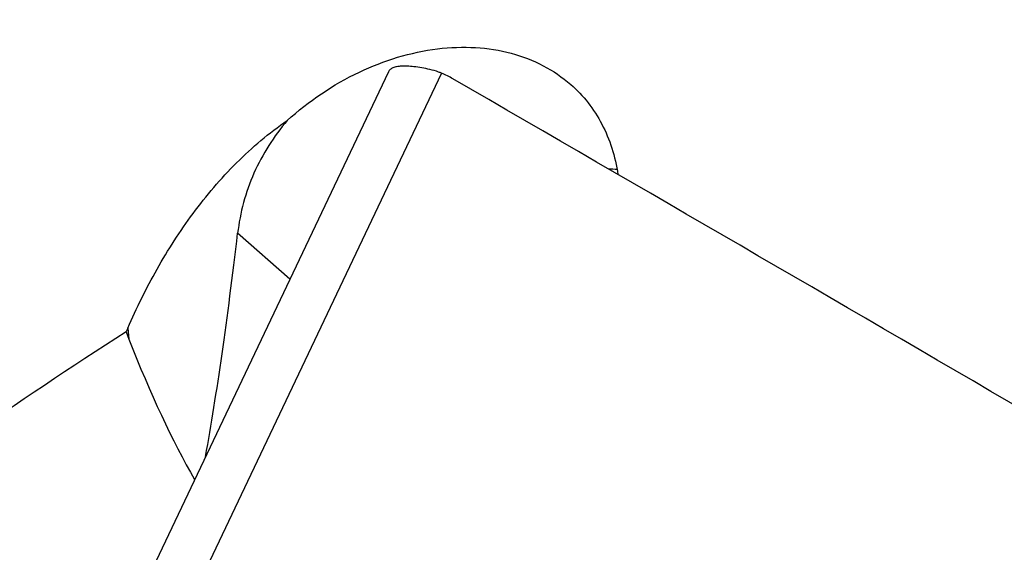
# Model space of a CAD drawing. Units: millimetres. Extents: x 0 to 594, y 0 to 420.
# Drawn here: x 86 to 92, y 110 to 114 of the extents above; entities that cross this region are included whole.
import ezdxf

# ---------------------------------------------------------------- set-up
doc = ezdxf.new("R2010")
doc.units = ezdxf.units.MM
doc.header["$LTSCALE"] = 32.67
doc.layers.add('607088417-000_CL', color=7, linetype='CONTINUOUS')
doc.layers.add('607088851-000_CL', color=7, linetype='CONTINUOUS')

msp = doc.modelspace()

# ---------------------------------------------------------------- linework, layer by layer
at = {"layer": '607088417-000_CL', "color": 7, "linetype": 'CONTINUOUS'}
msp.add_line((87.9425, 113.287), (86.251, 109.7275), dxfattribs=at)
at = {"layer": '607088417-000_CL', "color": 9, "linetype": 'CONTINUOUS'}
msp.add_line((88.2663, 113.2779), (86.5765, 109.722), dxfattribs=at)
at = {"layer": '607088417-000_CL', "color": 7, "linetype": 'CONTINUOUS'}
for centre, radius, start, end in [((88.0354, 112.7241), 0.6, 59.99609, 67.36466), ((-403.9671, -738.0212), 983.3685, 59.7231096, 59.958396)]:
    msp.add_arc(centre, radius, start, end, dxfattribs=at)
for points, knots in [([(88.1951, 113.3008), (88.1632, 113.3079), (88.1175, 113.3164), (88.0596, 113.3215), (88.0243, 113.3218), (87.9947, 113.3186), (87.9709, 113.3121), (87.9529, 113.302), (87.9449, 113.2921), (87.9425, 113.287)], [0, 0, 0, 0, 0.370194, 0.524693, 0.657725, 0.769349, 0.860931, 0.935643, 1, 1, 1, 1]), ([(88.2663, 113.2779), (88.2603, 113.2803), (88.2371, 113.2895), (88.2131, 113.2967), (88.1951, 113.3008)], [0, 0, 0, 0, 0.258311, 1, 1, 1, 1])]:
    msp.add_open_spline(points, degree=3, knots=knots, dxfattribs=at)
at = {"layer": '607088851-000_CL', "color": 9, "linetype": 'CONTINUOUS'}
for p, q in [((87.343, 112.0253), (87.0256, 112.3043)), ((86.3574, 111.7274), (86.3643, 111.6599))]:
    msp.add_line(p, q, dxfattribs=at)
at = {"layer": '607088851-000_CL', "color": 7, "linetype": 'CONTINUOUS'}
msp.add_line((86.3472, 111.7038), (86.3643, 111.6599), dxfattribs=at)
at = {"layer": '607088851-000_CL', "color": 9, "linetype": 'CONTINUOUS'}
msp.add_arc((89.2437, 111.5424), 1.1533, 85.48689, 88.0485, dxfattribs=at)
at = {"layer": '607088851-000_CL', "color": 7, "linetype": 'CONTINUOUS'}
for centre, major_axis, ratio, start_param, end_param in [((86.4737, 120.2847), (0.125, 10.6205), 0.092033, -2.64396, -2.41991), ((98.6355, 103.6204), (3.1132, 18.6742), 0.748416, 1.249557, 1.250947), ((106.7121, 100.7287), (28.3368, 1.307), 0.586962, 2.345242, 2.447547), ((86.8903, 116.2235), (-0.7559, 6.1772), 0.248343, -3.91203, -3.673777)]:
    msp.add_ellipse(centre, major_axis=major_axis, ratio=ratio, start_param=start_param, end_param=end_param, dxfattribs=at)
for points, knots in [([(78.5041, 96.7854), (78.3056, 97.2556), (77.9616, 98.2508), (77.6124, 99.8329), (77.4197, 101.5239), (77.3861, 103.2991), (77.5119, 105.1329), (77.7952, 106.9986), (78.2318, 108.869), (78.8153, 110.7168), (79.5372, 112.515), (80.387, 114.2375), (81.3522, 115.859), (82.4189, 117.3559), (83.5717, 118.7064), (84.7939, 119.8908), (86.0679, 120.8917), (86.9654, 121.4425), (87.4172, 121.6798)], [0, 0, 0, 0, 0.053813, 0.110705, 0.170525, 0.232983, 0.297674, 0.364114, 0.431752, 0.499999, 0.568247, 0.635885, 0.702325, 0.767017, 0.829474, 0.889294, 0.946187, 1, 1, 1, 1]), ([(87.327, 112.9899), (87.4578, 113.1081), (87.745, 113.303), (88.1526, 113.4293), (88.4699, 113.4416), (88.689, 113.4078), (88.8869, 113.3321), (89.0014, 113.2541), (89.052, 113.2096)], [0, 0, 0, 0, 0.280088, 0.54314, 0.665911, 0.782232, 0.892969, 1, 1, 1, 1]), ([(89.052, 113.2096), (89.0904, 113.1759), (89.1613, 113.1008), (89.2457, 112.9694), (89.3069, 112.8217), (89.3311, 112.7164), (89.3394, 112.6623)], [0, 0, 0, 0, 0.242999, 0.488231, 0.73952, 1, 1, 1, 1]), ([(86.3574, 111.7274), (86.4105, 111.8498), (86.5294, 112.0905), (86.7478, 112.4303), (87.0097, 112.739), (87.2162, 112.9145), (87.327, 112.9899)], [0, 0, 0, 0, 0.248429, 0.498889, 0.750343, 1, 1, 1, 1]), ([(87.327, 112.9899), (87.2863, 112.9416), (87.2109, 112.8395), (87.1205, 112.6717), (87.0566, 112.492), (87.0329, 112.3671), (87.0256, 112.3043)], [0, 0, 0, 0, 0.249347, 0.499819, 0.750311, 1, 1, 1, 1])]:
    msp.add_open_spline(points, degree=3, knots=knots, dxfattribs=at)

doc.saveas('drawing.dxf')
